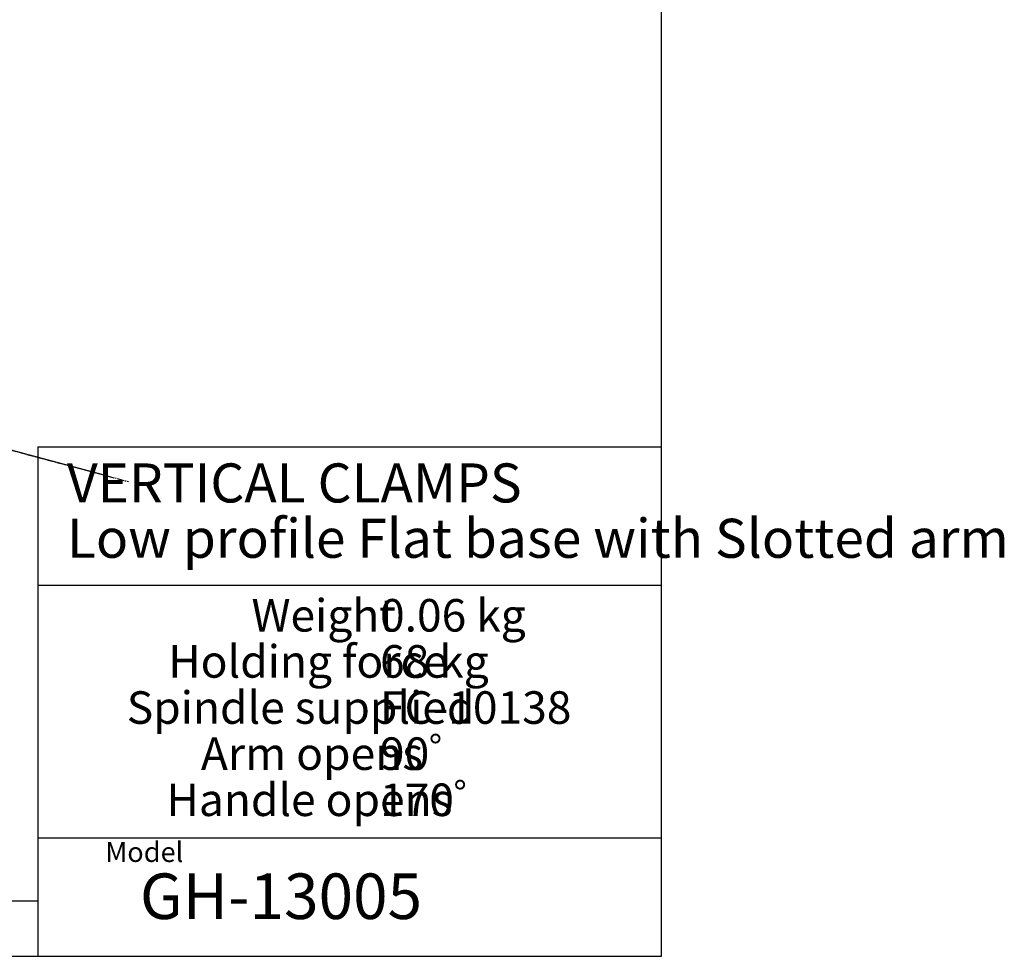
# Model space of a CAD drawing. Units: inches. Extents: x 5 to 329, y 5 to 205.
# Drawn here: x 222 to 329, y 5 to 107 of the extents above; entities that cross this region are included whole.
import ezdxf

# ---------------------------------------------------------------- set-up
doc = ezdxf.new("R2010")
doc.units = ezdxf.units.IN
doc.header["$MEASUREMENT"] = 0
doc.linetypes.add('BORDER', pattern=[0.875, 0.25, -0.125, 0.25, -0.125, 0, -0.125])
doc.linetypes.add('CENTER', pattern=[1.125, 0.75, -0.125, 0.125, -0.125])
doc.layers.add('Sheet_View_1_Drawing_1', color=7, linetype='Continuous')
doc.layers.add('Sheet_View_1_Title_Block_1', color=7, linetype='Continuous')
doc.styles.add('text147171', font='txt', dxfattribs={"height": 0.2})
doc.styles.add('text147173', font='txt', dxfattribs={"height": 0.2})
doc.styles.add('text147177', font='txt', dxfattribs={"height": 0.2})
doc.styles.add('text147179', font='txt', dxfattribs={"height": 0.2})
doc.styles.add('text147181', font='txt', dxfattribs={"height": 0.2})
doc.styles.add('text147183', font='txt', dxfattribs={"height": 0.2})
doc.styles.add('text147185', font='txt', dxfattribs={"height": 0.2})
doc.styles.add('text147187', font='txt', dxfattribs={"height": 0.2})
doc.styles.add('text147189', font='txt', dxfattribs={"height": 0.2})
doc.styles.add('text147191', font='txt', dxfattribs={"height": 0.2})
doc.styles.add('text147193', font='txt', dxfattribs={"height": 0.2})
doc.styles.add('text147195', font='txt', dxfattribs={"height": 0.2})
doc.styles.add('text147201', font='txt', dxfattribs={"height": 0.2})
doc.styles.add('text147203', font='txt', dxfattribs={"height": 0.2})
doc.dimstyles.new('OrdinateDim11', dxfattribs={"dimtxt": 4.938889, "dimasz": 3, "dimexe": 1, "dimexo": 3, "dimgap": 0.09, "dimtad": 0, "dimtih": 1, "dimtoh": 1, "dimdec": 3, "dimzin": 0, "dimdsep": 46, "dimtxsty": 'Standard', "dimcen": 0.09, "dimadec": 0, "dimazin": 0, "dimtp": 0.000393701, "dimtm": -0.000393701, "dimtfac": 1, "dimtdec": 3, "dimtofl": 0, "dimtmove": 0, "dimatfit": 3, "dimfxl": 0, "dimtolj": 1, "dimtzin": 0, "dimarcsym": 0})

# ---------------------------------------------------------------- blocks, each defined once
blk = doc.blocks.new('*D12')
at = {"layer": 'Defpoints', "color": 0}
for p in [(143.39, 89.6), (187.36, 69.06), (195.12, 69.37), (234.22, 56.47)]:
    blk.add_point(p, dxfattribs=at)
at = {"layer": 'Sheet_View_1_Drawing_1', "color": 0, "lineweight": -2}
for p, q in [((146.11, 88.33), (181.23, 71.92)), ((231.32, 57.25), (193.89, 67.31))]:
    blk.add_line(p, q, dxfattribs=at)
for start, end in [(177.2376, 199.5148), (300.4058, 322.6831)]:
    blk.add_arc((187.36, 69.06), 7.76, start, end, dxfattribs=at)
at = {"layer": 'Sheet_View_1_Drawing_1', "color": 0}
for points in [[(180.09, 69.32), (179.12, 69.56), (180.32, 72.35)], [(193.98, 64.13), (193.08, 64.57), (194.86, 67.05)]]:
    blk.add_solid(points, dxfattribs=at)
at = {"layer": 'Sheet_View_1_Drawing_1', "color": 0, "insert": (190.02, 76.36), "char_height": 4.939, "attachment_point": 5}
blk.add_mtext('\\A1;170%%d', dxfattribs=at)

msp = doc.modelspace()

# ---------------------------------------------------------------- linework, layer by layer
at = {"layer": 'Sheet_View_1_Drawing_1', "color": 150, "linetype": 'CENTER'}
msp.add_line((187.3566, 69.0613), (234.2187, 56.4699), dxfattribs=at)
at = {"layer": 'Sheet_View_1_Title_Block_1', "color": 178}
for p, q in [((292, 5), (292, 205)), ((224.3937, 60.25), (292.0001, 60.25)), ((224.3937, 60.25), (224.3937, 5)), ((224.3937, 45.25), (292.0001, 45.25)), ((224.3937, 17.85), (292.0001, 17.85)), ((5, 11), (224.3937, 11)), ((5, 5), (292, 5))]:
    msp.add_line(p, q, dxfattribs=at)

# ---------------------------------------------------------------- texts
at = {"layer": 'Sheet_View_1_Title_Block_1', "color": 1, "linetype": 'BORDER', "style": 'text147203'}
msp.add_text('VERTICAL CLAMPS', height=4.233334, dxfattribs=at).set_placement((227.554, 54.2105))
at = {"layer": 'Sheet_View_1_Title_Block_1', "color": 178, "linetype": 'BORDER'}
for s, height, style, p in [('Low profile Flat base with Slotted arm', 4.233334, 'text147201', (227.554, 48.2105)), ('Weight', 3.52778, 'text147177', (247.554, 40.2105)), ('0.06 kg', 3.52778, 'text147187', (261.483, 40.2105)), ('Holding force', 3.527778, 'text147179', (238.5385, 35.2105)), ('68 kg', 3.52778, 'text147189', (261.483, 35.2105)), ('Spindle supplied', 3.527778, 'text147181', (234.0308, 30.2105)), ('FC-10138', 3.52778, 'text147191', (261.483, 30.2105)), ('90゜', 3.52778, 'text147193', (261.483, 25.2105)), ('Arm opens', 3.52778, 'text147183', (242.0663, 25.2105)), ('Handle opens', 3.527778, 'text147185', (238.3425, 20.2105)), ('170゜', 3.52778, 'text147195', (261.483, 20.2105))]:
    msp.add_text(s, height=height, dxfattribs=dict(at, style=style)).set_placement(p)
at = {"layer": 'Sheet_View_1_Title_Block_1', "color": 178}
for s, height, style, p in [('Model', 2.159, 'text147171', (231.6939, 15.2273)), ('GH-13005', 4.93889, 'text147173', (235.4602, 9.0434))]:
    msp.add_text(s, height=height, dxfattribs=dict(at, style=style)).set_placement(p)

# ---------------------------------------------------------------- dimensions: what is measured, and where the dimension line sits
at = {"layer": 'Sheet_View_1_Drawing_1', "color": 150}
dim = msp.add_angular_dim_3p(base=(195.1153, 69.366), center=(187.3566, 69.0613), p1=(234.2187, 56.4699), p2=(143.393, 89.599), dimstyle='OrdinateDim11', dxfattribs=at)
dim.commit()
dim.dimension.update_dxf_attribs({"geometry": '*D12', "text_midpoint": (190.0174, 76.3559)})

doc.saveas('drawing.dxf')
